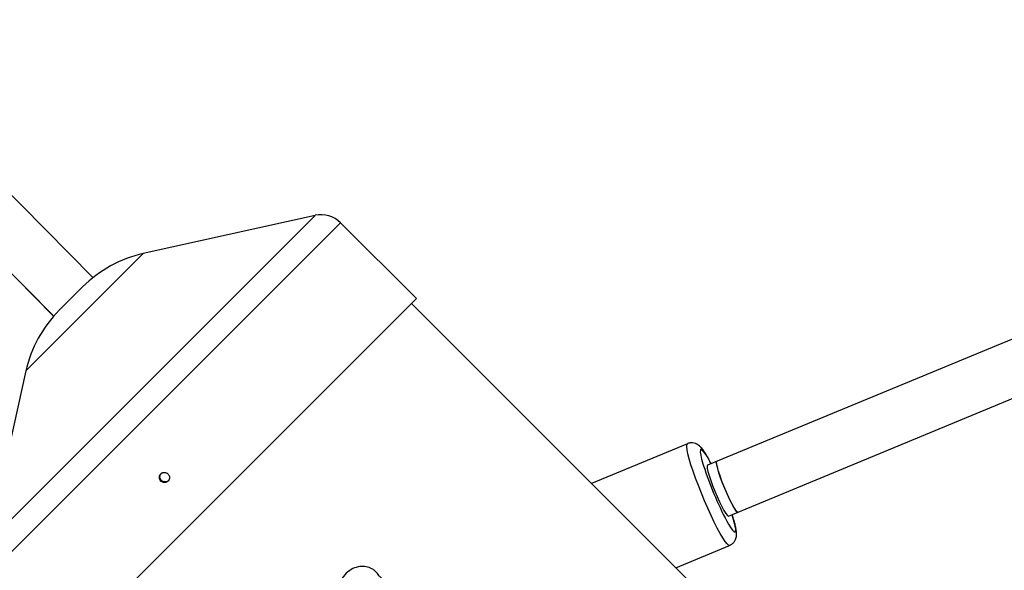
# Model space of a CAD drawing. Units: millimetres. Extents: x -4100 to 4100, y -4100 to 4100.
# Drawn here: x -1278 to -992, y 1184 to 1344 of the extents above; entities that cross this region are included whole.
import ezdxf

# ---------------------------------------------------------------- set-up
doc = ezdxf.new("R2010")
doc.units = ezdxf.units.MM

msp = doc.modelspace()

# ---------------------------------------------------------------- linework, layer by layer
at = {"color": 7, "linetype": 'Continuous', "lineweight": 25}
for p, q in [((-620.41, 1404.62), (-1078.37, 1214.93)), ((-1072.25, 1200.14), (-613.24, 1390.27)), ((-1256.97, 1269.47), (-1289.59, 1302.49)), ((-1256.96, 1269.47), (-1289.57, 1302.48)), ((-1300.12, 1290.39), (-1268.38, 1258.27)), ((-1300.09, 1290.35), (-1268.39, 1258.26)), ((-1192.4, 1287.56), (-1242.33, 1276.47)), ((-1162.97, 1263.38), (-1185, 1285.41)), ((-1259.98, 1266.78), (-1266.78, 1259.98)), ((-1162.97, 1263.38), (-1263.38, 1162.97)), ((-234.05, 331.63), (-1164.39, 1261.97)), ((-1276.47, 1242.33), (-1287.56, 1192.4)), ((-1084.18, 1221.19), (-1112.06, 1209.64)), ((-1075.67, 1216.02), (-1075.62, 1216.07)), ((-1087.57, 1185.15), (-1071.93, 1191.62))]:
    msp.add_line(p, q, dxfattribs=at)
at = {"color": 8, "linetype": 'Continuous', "lineweight": 25}
for p, q in [((-1192.4, 1287.56), (-1287.56, 1192.4)), ((-1185, 1285.41), (-1285.41, 1185)), ((-1242.33, 1276.47), (-1276.47, 1242.33))]:
    msp.add_line(p, q, dxfattribs=at)
at = {"color": 8, "linetype": 'Continuous', "lineweight": 25, "flags": 128}
for points in [[(-1071.93, 1191.62), (-1072.24, 1191.68), (-1072.68, 1192.07), (-1073.24, 1192.78), (-1073.91, 1193.79), (-1074.67, 1195.08), (-1075.51, 1196.63), (-1076.4, 1198.39), (-1077.33, 1200.34), (-1078.28, 1202.42), (-1079.22, 1204.59), (-1080.14, 1206.8), (-1081, 1209), (-1081.81, 1211.14), (-1082.53, 1213.17), (-1083.15, 1215.06), (-1083.65, 1216.75), (-1084.03, 1218.21), (-1084.28, 1219.41), (-1084.39, 1220.32), (-1084.36, 1220.91), (-1084.18, 1221.19), (-1084.18, 1221.19)], [(-1077.31, 1215.37), (-1077.67, 1216.04), (-1078.39, 1217.33), (-1079.02, 1218.34), (-1079.56, 1219.07), (-1079.98, 1219.48), (-1080.27, 1219.56), (-1080.43, 1219.31), (-1080.44, 1218.75), (-1080.32, 1217.88), (-1080.06, 1216.73), (-1079.67, 1215.32), (-1079.51, 1214.8)], [(-1072.76, 1198.72), (-1072.22, 1197.77), (-1071.58, 1196.75), (-1071.04, 1196.03), (-1070.63, 1195.62), (-1070.33, 1195.53), (-1070.18, 1195.78), (-1070.16, 1196.34), (-1070.29, 1197.21), (-1070.55, 1198.36), (-1070.94, 1199.77), (-1071.19, 1200.58)]]:
    msp.add_lwpolyline(points, dxfattribs=at)
at = {"color": 7, "linetype": 'Continuous', "lineweight": 25, "flags": 128}
for points in [[(-1078.37, 1214.93), (-1078.39, 1214.92), (-1078.48, 1214.63), (-1078.42, 1214.02), (-1078.21, 1213.1), (-1077.87, 1211.92), (-1077.41, 1210.54), (-1076.85, 1209.02), (-1076.22, 1207.42), (-1075.55, 1205.84), (-1074.87, 1204.33), (-1074.2, 1202.97), (-1073.59, 1201.82), (-1073.06, 1200.95), (-1072.63, 1200.38), (-1072.33, 1200.14), (-1072.25, 1200.14)], [(-1069.91, 1201.55), (-1070.34, 1202.15), (-1070.88, 1203.05), (-1071.5, 1204.22), (-1072.17, 1205.59), (-1072.85, 1207.11), (-1073.53, 1208.7), (-1074.15, 1210.29), (-1074.7, 1211.81), (-1075.15, 1213.17), (-1075.48, 1214.33), (-1075.67, 1215.23), (-1075.72, 1215.81), (-1075.62, 1216.06), (-1075.62, 1216.07)], [(-1069.49, 1201.28), (-1069.52, 1201.28), (-1069.79, 1201.43), (-1070.18, 1201.91), (-1070.69, 1202.72), (-1071.29, 1203.8), (-1071.94, 1205.11), (-1072.62, 1206.59), (-1073.3, 1208.16), (-1073.95, 1209.76), (-1074.53, 1211.31), (-1075.01, 1212.74), (-1075.39, 1213.97), (-1075.63, 1214.96), (-1075.72, 1215.65), (-1075.67, 1216.02)], [(-1069.49, 1201.28), (-1069.59, 1201.29), (-1069.91, 1201.55)]]:
    msp.add_lwpolyline(points, dxfattribs=at)
at = {"color": 7, "linetype": 'Continuous', "lineweight": 25}
msp.add_circle((0, 0), 4100, dxfattribs=at)
for centre, radius, start, end in [((0, 0), 4100, 135, 315), ((-1190.66, 1279.76), 8, 45, 102.5288), ((-1234.52, 1241.32), 36, 102.5288, 135), ((-1241.32, 1234.52), 36, 135, 167.4712), ((-986.99, 1244.17), 97.06, 197.6162, 207.9203)]:
    msp.add_arc(centre, radius, start, end, dxfattribs=at)
for points, knots in [([(-1077.28, 1215.38), (-1077.53, 1215.84), (-1078.03, 1216.81), (-1078.75, 1218.06), (-1079.48, 1219.19), (-1080.12, 1220.01), (-1080.77, 1220.64), (-1081.46, 1221.09), (-1082.22, 1221.38), (-1083.12, 1221.45), (-1083.82, 1221.37), (-1084.14, 1221.19), (-1084.18, 1221.16)], [0, 0, 0, 0, 0.134181, 0.281082, 0.433232, 0.599836, 0.709747, 0.778294, 0.847135, 0.916795, 0.987731, 1, 1, 1, 1]), ([(-1237.21, 1210.35), (-1237.14, 1210.28), (-1237.07, 1210.22), (-1236.91, 1210.11), (-1236.82, 1210.06), (-1236.64, 1209.98), (-1236.55, 1209.95), (-1236.36, 1209.91), (-1236.26, 1209.9), (-1235.97, 1209.9), (-1235.78, 1209.93), (-1235.43, 1210.07), (-1235.26, 1210.18), (-1235.06, 1210.38), (-1235, 1210.46), (-1234.9, 1210.61), (-1234.85, 1210.7), (-1234.78, 1210.88), (-1234.75, 1210.97), (-1234.72, 1211.16), (-1234.71, 1211.25), (-1234.71, 1211.55), (-1234.75, 1211.74), (-1234.87, 1212.01), (-1234.92, 1212.1), (-1235.03, 1212.26), (-1235.09, 1212.34), (-1235.3, 1212.54), (-1235.46, 1212.66), (-1235.82, 1212.81), (-1236.02, 1212.85), (-1236.31, 1212.85), (-1236.4, 1212.85), (-1236.59, 1212.81), (-1236.69, 1212.78), (-1236.86, 1212.71), (-1236.95, 1212.67), (-1237.11, 1212.56), (-1237.18, 1212.5), (-1237.38, 1212.3), (-1237.49, 1212.14), (-1237.6, 1211.87), (-1237.62, 1211.78), (-1237.66, 1211.59), (-1237.67, 1211.5), (-1237.66, 1211.21), (-1237.62, 1211.01), (-1237.47, 1210.66), (-1237.35, 1210.49), (-1237.21, 1210.35)], [0, 0, 0, 0, 0.03125, 0.03125, 0.0625, 0.0625, 0.09375, 0.09375, 0.125, 0.125, 0.1875, 0.1875, 0.25, 0.25, 0.28125, 0.28125, 0.3125, 0.3125, 0.34375, 0.34375, 0.375, 0.375, 0.4375, 0.4375, 0.46875, 0.46875, 0.5, 0.5, 0.5625, 0.5625, 0.625, 0.625, 0.65625, 0.65625, 0.6875, 0.6875, 0.71875, 0.71875, 0.75, 0.75, 0.8125, 0.8125, 0.84375, 0.84375, 0.875, 0.875, 0.9375, 0.9375, 1, 1, 1, 1]), ([(-1237.04, 1210.52), (-1237.15, 1210.66), (-1237.36, 1210.92), (-1237.51, 1211.41), (-1237.48, 1211.91), (-1237.33, 1212.33), (-1237.14, 1212.52), (-1237.06, 1212.6)], [0, 0, 0, 0, 0.214711, 0.429421, 0.644163, 0.858924, 1, 1, 1, 1]), ([(-1234.96, 1210.49), (-1234.96, 1210.49), (-1235.06, 1210.35), (-1235.36, 1210.18), (-1235.84, 1210.05), (-1236.34, 1210.1), (-1236.76, 1210.27), (-1236.96, 1210.45), (-1237.04, 1210.52)], [0, 0, 0, 0, 0.006571, 0.221229, 0.435889, 0.650591, 0.865311, 1, 1, 1, 1]), ([(-1071.95, 1191.65), (-1071.85, 1191.68), (-1071.44, 1191.82), (-1070.88, 1192.29), (-1070.36, 1192.96), (-1070.07, 1193.65), (-1069.93, 1194.3), (-1069.89, 1194.95), (-1069.94, 1195.76), (-1070.11, 1196.78), (-1070.43, 1198.13), (-1070.78, 1199.4), (-1071.07, 1200.29), (-1071.17, 1200.59)], [0, 0, 0, 0, 0.0252724, 0.0971851, 0.1617973, 0.2242289, 0.2891567, 0.3636581, 0.4618965, 0.6188669, 0.7666188, 0.9224928, 1, 1, 1, 1]), ([(-1160.25, 1168.74), (-1160.89, 1169.4), (-1162.08, 1170.63), (-1163.72, 1172.31), (-1165.05, 1173.68), (-1166.16, 1174.83), (-1167.02, 1175.72), (-1167.68, 1176.39), (-1168.44, 1177.17), (-1169.54, 1178.3), (-1170.95, 1179.77), (-1172.25, 1181.12), (-1173.2, 1182.17), (-1173.91, 1182.85), (-1174.18, 1183.26), (-1174.46, 1183.69), (-1174.74, 1184.01), (-1175.19, 1184.42), (-1176.09, 1185.03), (-1177.58, 1185.53), (-1179.51, 1185.55), (-1181.54, 1184.93), (-1183.45, 1183.6), (-1184.66, 1181.96), (-1185.25, 1180.49), (-1185.49, 1179.4), (-1185.52, 1178.38), (-1185.33, 1177.13), (-1184.66, 1175.75), (-1183.61, 1174.6), (-1182.46, 1173.43), (-1181.61, 1172.66), (-1180.5, 1171.62), (-1179.24, 1170.42), (-1177.99, 1169.25), (-1177.07, 1168.39), (-1176.47, 1167.82), (-1176.13, 1167.48), (-1175.96, 1167.28), (-1175.54, 1166.87), (-1174.87, 1166.21), (-1173.85, 1165.22), (-1172.49, 1163.9), (-1170.75, 1162.21), (-1169.45, 1160.94), (-1168.74, 1160.25)], [0, 0, 0, 0, 0.035073, 0.065423, 0.091044, 0.111894, 0.132336, 0.144827, 0.157903, 0.185429, 0.222407, 0.267513, 0.308364, 0.341704, 0.368694, 0.379246, 0.388001, 0.392092, 0.405518, 0.428797, 0.452091, 0.478352, 0.508648, 0.539821, 0.5547, 0.56892, 0.582499, 0.595611, 0.621668, 0.657559, 0.69225, 0.728622, 0.759875, 0.795678, 0.820664, 0.839921, 0.852801, 0.858391, 0.86208, 0.870456, 0.884569, 0.904503, 0.930356, 0.962154, 1, 1, 1, 1])]:
    msp.add_open_spline(points, degree=3, knots=knots, dxfattribs=at)

doc.saveas('drawing.dxf')
